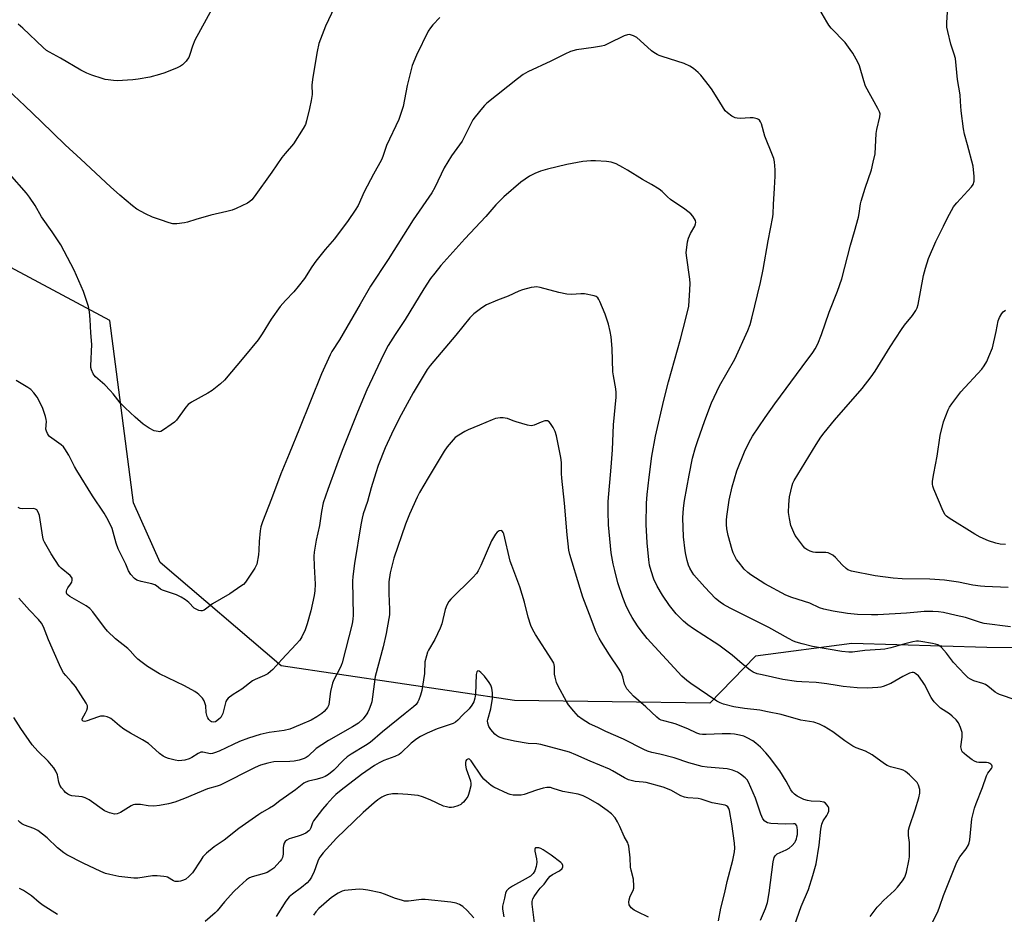
# Model space of a CAD drawing. Units: inches. Extents: x 1273770 to 1279770, y 585448 to 589449.
# Drawn here: x 1276027 to 1276400, y 587071 to 587410 of the extents above; entities that cross this region are included whole.
import ezdxf

# ---------------------------------------------------------------- set-up
doc = ezdxf.new("R2010")
doc.units = ezdxf.units.IN
doc.header["$MEASUREMENT"] = 0
doc.layers.add('NTRL-Farm Land', color=3, linetype='Continuous')
doc.layers.add('Undefined', color=1, linetype='Continuous')

msp = doc.modelspace()

# ---------------------------------------------------------------- linework, layer by layer
at = {"layer": 'NTRL-Farm Land'}
msp.add_lwpolyline([(1276435.55, 587172.16), (1276392.97, 587172.37), (1276341.88, 587173.83), (1276305.36, 587169.14), (1276288.03, 587151.26), (1276214.01, 587152.3), (1276125.66, 587165.47), (1276079.76, 587204.59), (1276069.64, 587227.24), (1276060.66, 587296.27), (1275963.83, 587348.03), (1275948.72, 587349.72), (1275940.24, 587398.91), (1275944, 587715.99), (1275953.11, 587728.23), (1276012.06, 587696.39), (1276128.63, 587632.42), (1276283.74, 587552.47), (1276486.2, 587448.98)], dxfattribs=at)
at = {"layer": 'Undefined'}
for points, elevation in [([(1276145.86, 587415.03), (1276142.44, 587407.85), (1276139.91, 587401.18), (1276139.27, 587398.26), (1276137.58, 587388.5), (1276137.28, 587385.52), (1276137.31, 587381.96), (1276137.01, 587379.7), (1276136.37, 587376.55), (1276135.22, 587371.95), (1276134.76, 587370.55), (1276133.91, 587369.01), (1276130.23, 587363.27), (1276127.06, 587359.54), (1276125.87, 587358), (1276122.1, 587352.45), (1276115.41, 587343.16), (1276114.48, 587342), (1276113.77, 587341.33), (1276112.83, 587340.74), (1276108.59, 587338.76), (1276106.97, 587338.08), (1276104.98, 587337.54), (1276098.96, 587336.17), (1276093.31, 587334.55), (1276090.1, 587333.55), (1276088.98, 587333.3), (1276086.02, 587332.92), (1276084.56, 587332.95), (1276083.16, 587333.29), (1276079.83, 587334.36), (1276076.82, 587335.48), (1276074.2, 587336.72), (1276070.91, 587338.5), (1276069.26, 587339.76), (1276064.44, 587343.75), (1276060.89, 587346.93), (1276049.73, 587357.43), (1276043.71, 587362.79), (1276034.7, 587371.72), (1276028.52, 587377.66), (1276022.07, 587383.65)], 552), ([(1276099.27, 587414.23), (1276092.85, 587402.44), (1276091.99, 587400.26), (1276090.96, 587397.02), (1276090.56, 587395.99), (1276090.12, 587395.26), (1276089.59, 587394.59), (1276088.19, 587393.14), (1276087.47, 587392.67), (1276086.13, 587392.05), (1276081.49, 587390.11), (1276079.54, 587389.43), (1276075.85, 587388.43), (1276071.47, 587387.73), (1276069.42, 587387.48), (1276063.46, 587387.11), (1276062.01, 587387.18), (1276059.99, 587387.41), (1276058.85, 587387.62), (1276057.75, 587387.96), (1276053.91, 587389.29), (1276051.98, 587390.03), (1276049.69, 587391.11), (1276042.03, 587395.7), (1276037.82, 587397.94), (1276036.72, 587398.63), (1276035.45, 587399.7), (1276027.65, 587407.09), (1276026, 587408.53)], 554), ([(1276402, 587180.15), (1276392.04, 587181.49), (1276390.63, 587181.88), (1276384.95, 587183.76), (1276381.37, 587184.46), (1276376.61, 587185.6), (1276374.72, 587185.91), (1276372.58, 587186.02), (1276369.21, 587185.97), (1276366.71, 587185.8), (1276362.54, 587185.37), (1276351.65, 587184.72), (1276349.34, 587184.73), (1276343.94, 587184.92), (1276340.2, 587185.22), (1276334.7, 587186.09), (1276331.2, 587186.86), (1276329.64, 587187.44), (1276325.95, 587189.21), (1276319.16, 587191.31), (1276316.88, 587192.24), (1276308.83, 587196.52), (1276303.54, 587199.86), (1276302.42, 587200.73), (1276301.03, 587202.04), (1276298.83, 587204.8), (1276298.16, 587205.77), (1276297.5, 587206.96), (1276296.93, 587208.2), (1276296.54, 587209.33), (1276294.96, 587214.79), (1276294.51, 587217.29), (1276294.37, 587218.96), (1276294.4, 587220.61), (1276294.51, 587222.04), (1276295.39, 587228.14), (1276296.46, 587233.27), (1276298.25, 587239.27), (1276301.11, 587246.52), (1276302.88, 587250.19), (1276304.23, 587252.51), (1276308.97, 587259.48), (1276312.62, 587264.64), (1276322.96, 587278.68), (1276327.1, 587284.13), (1276328, 587285.51), (1276329, 587287.46), (1276330.33, 587290.99), (1276333.23, 587299.39), (1276336.39, 587307.38), (1276338.08, 587312.09), (1276341.3, 587324.87), (1276342.86, 587330.02), (1276344.38, 587335.43), (1276344.67, 587336.84), (1276345.13, 587340.43), (1276345.38, 587341.55), (1276346.89, 587346.4), (1276349.25, 587353.41), (1276349.96, 587356.29), (1276350.63, 587359.48), (1276351, 587367.15), (1276351.26, 587368.59), (1276352.46, 587373.44), (1276352.53, 587374.55), (1276352.35, 587375.33), (1276351.74, 587376.58), (1276347.02, 587385.06), (1276346.32, 587387.03), (1276344.68, 587392.81), (1276344.05, 587394.14), (1276342.2, 587397.53), (1276341.22, 587399), (1276339.26, 587401.59), (1276334.04, 587407.08), (1276333.12, 587408.14), (1276332.33, 587409.39), (1276329.76, 587414)], 550), ([(1276401.12, 587195.05), (1276392.28, 587195.47), (1276390.53, 587195.63), (1276387.66, 587196.03), (1276382.26, 587197.09), (1276376.98, 587197.87), (1276371.41, 587198.22), (1276360.97, 587198.39), (1276357.46, 587198.63), (1276350.72, 587199.53), (1276341.75, 587201.33), (1276340.37, 587201.82), (1276339.64, 587202.28), (1276338.15, 587203.7), (1276335.64, 587206.51), (1276334.6, 587207.38), (1276333.89, 587207.79), (1276332.85, 587208.18), (1276332.04, 587208.35), (1276328.04, 587208.42), (1276327.19, 587208.5), (1276326.1, 587208.85), (1276324.8, 587209.53), (1276324.08, 587210.04), (1276323.49, 587210.66), (1276320.86, 587214.12), (1276320.39, 587214.84), (1276319.85, 587215.89), (1276318.74, 587218.64), (1276318.2, 587221.22), (1276317.87, 587223.53), (1276317.98, 587226.52), (1276318.27, 587229.5), (1276319.27, 587233.78), (1276319.53, 587234.62), (1276319.96, 587235.64), (1276328.28, 587249.34), (1276330.11, 587252.11), (1276331.33, 587253.7), (1276335.33, 587258.48), (1276345.72, 587270.45), (1276349.14, 587274.9), (1276350.67, 587277.06), (1276356.3, 587286.3), (1276360.6, 587292.84), (1276361.81, 587294.53), (1276364.77, 587298.22), (1276366.1, 587300.11), (1276366.59, 587301.08), (1276366.98, 587302.34), (1276369.04, 587313.29), (1276369.7, 587316.14), (1276370.94, 587319.78), (1276373.7, 587326.17), (1276376.58, 587331.97), (1276378.05, 587335.21), (1276380.38, 587339.3), (1276380.87, 587340.03), (1276381.59, 587340.91), (1276387.23, 587346.95), (1276387.8, 587347.87), (1276388.18, 587349.09), (1276388.19, 587350.79), (1276387.8, 587354.78), (1276385.71, 587362.84), (1276384.59, 587366.84), (1276384.21, 587368.87), (1276383.23, 587375.68), (1276383.05, 587379.25), (1276382.83, 587381.81), (1276381.9, 587387.58), (1276381.1, 587395.59), (1276380.66, 587397.24), (1276379.38, 587400.99), (1276378.17, 587405.76), (1276377.82, 587407.45), (1276377.77, 587409.19), (1276378.07, 587413.17)], 552), ([(1276185.76, 587411.15), (1276183.04, 587408.35), (1276182.14, 587407.18), (1276181.32, 587405.94), (1276176.88, 587396.86), (1276175.25, 587392.91), (1276173.36, 587385.26), (1276171.82, 587377.4), (1276171.23, 587375.48), (1276170.15, 587372.5), (1276165.5, 587362.63), (1276165.07, 587361.51), (1276164.12, 587358.45), (1276163.57, 587357.14), (1276160.58, 587351.71), (1276157.07, 587345.02), (1276154.73, 587339.8), (1276153.64, 587338.07), (1276151.01, 587334.22), (1276145.82, 587327.21), (1276142.28, 587323.13), (1276138.73, 587318.82), (1276137.23, 587316.66), (1276134.38, 587312.23), (1276132.03, 587309.19), (1276130.35, 587307.13), (1276127.2, 587303.9), (1276125.28, 587301.63), (1276121.86, 587296.78), (1276118.37, 587291.21), (1276116.83, 587288.93), (1276111.45, 587282.36), (1276104.16, 587273.67), (1276102.66, 587272.26), (1276099.46, 587269.69), (1276097.76, 587268.68), (1276091.62, 587265.33), (1276090.42, 587264.51), (1276089.48, 587263.44), (1276085.94, 587258.56), (1276085.12, 587257.75), (1276083.94, 587256.86), (1276081.01, 587254.79), (1276080, 587254.26), (1276079.49, 587254.15), (1276078.99, 587254.16), (1276078.22, 587254.29), (1276077.46, 587254.52), (1276075.64, 587255.51), (1276073.34, 587257.04), (1276070.33, 587259.66), (1276066.43, 587263.24), (1276064.65, 587265.08), (1276061.9, 587268.52), (1276060.75, 587269.81), (1276058.75, 587271.84), (1276055.27, 587274.93), (1276054.71, 587275.58), (1276054.41, 587276.06), (1276053.73, 587277.64), (1276053.52, 587278.47), (1276053.46, 587279.05), (1276053.84, 587287.24), (1276053.46, 587291.59), (1276053.28, 587296.63), (1276053.01, 587299.61), (1276052.61, 587301.64), (1276050.75, 587307.22), (1276047.22, 587315.32), (1276042.14, 587324.94), (1276038.84, 587329.86), (1276034.8, 587335.62), (1276032.34, 587339.83), (1276030.22, 587343.01), (1276029.05, 587344.57), (1276022.71, 587351.9)], 550), ([(1276404.06, 587152.43), (1276397.76, 587154.54), (1276397.03, 587154.88), (1276396.14, 587155.44), (1276393.41, 587157.75), (1276392.51, 587158.38), (1276391.47, 587158.79), (1276388.11, 587159.72), (1276386.85, 587160.32), (1276385.91, 587160.92), (1276384.63, 587162.12), (1276380.39, 587166.64), (1276377.67, 587170.22), (1276375.79, 587172.34), (1276375.17, 587172.89), (1276374.42, 587173.33), (1276373.6, 587173.64), (1276372.45, 587173.91), (1276368.03, 587174.7), (1276367.15, 587174.8), (1276366.39, 587174.78), (1276364.97, 587174.52), (1276361.86, 587173.77), (1276356.56, 587172.27), (1276354.31, 587171.75), (1276352.66, 587171.56), (1276346.76, 587171.22), (1276342.12, 587170.63), (1276340.69, 587170.56), (1276338.05, 587170.87), (1276326.87, 587172.77), (1276322.99, 587173.75), (1276320.76, 587174.42), (1276319.69, 587174.83), (1276317.86, 587175.74), (1276310.37, 587179.91), (1276295.76, 587187.32), (1276293.21, 587188.72), (1276291.98, 587189.49), (1276290.18, 587190.99), (1276286.08, 587195.18), (1276281.99, 587199.92), (1276281.3, 587200.9), (1276280.43, 587202.47), (1276279.99, 587203.57), (1276279.5, 587205.28), (1276278.93, 587207.6), (1276278.69, 587209.06), (1276278.07, 587214.34), (1276277.81, 587221.49), (1276278.1, 587225.19), (1276278.46, 587228.09), (1276280.14, 587237.61), (1276281.51, 587244.16), (1276282.62, 587248.21), (1276283.33, 587250.41), (1276286.16, 587258.41), (1276288.72, 587265.06), (1276291.63, 587271.46), (1276297.46, 587281.62), (1276302.45, 587292.53), (1276303.29, 587294.7), (1276304, 587297.21), (1276307.17, 587310.71), (1276308.23, 587315.58), (1276310.13, 587326.49), (1276311.95, 587335.57), (1276312.05, 587336.7), (1276312.1, 587340.21), (1276312.59, 587346.41), (1276312.77, 587351.01), (1276312.77, 587353.35), (1276312.55, 587356.34), (1276312.29, 587357.6), (1276311.81, 587358.98), (1276308.89, 587366.07), (1276307.61, 587370.78), (1276307.29, 587371.52), (1276306.86, 587372.15), (1276306.43, 587372.47), (1276305.92, 587372.71), (1276304.51, 587373.09), (1276303.34, 587373.12), (1276299.53, 587372.88), (1276298.39, 587372.89), (1276297.58, 587373.07), (1276296.34, 587373.75), (1276294.7, 587374.93), (1276293.9, 587375.76), (1276291.78, 587378.95), (1276288.9, 587383.69), (1276287.91, 587385.12), (1276284.67, 587389.19), (1276283.62, 587390.21), (1276281.84, 587391.74), (1276280.4, 587392.69), (1276278.34, 587393.67), (1276269.91, 587396.27), (1276268.81, 587396.68), (1276268.04, 587397.06), (1276266.83, 587397.78), (1276265.92, 587398.47), (1276261.69, 587402.42), (1276260.38, 587403.5), (1276259.15, 587404.16), (1276258.36, 587404.43), (1276257.56, 587404.6), (1276256.78, 587404.54), (1276255.51, 587404.11), (1276249.68, 587401.22), (1276248.07, 587400.53), (1276246.93, 587400.25), (1276244.01, 587399.75), (1276237.45, 587398.82), (1276235.28, 587398.15), (1276233.14, 587397.23), (1276227.81, 587394.6), (1276219.06, 587390.44), (1276217.28, 587389.44), (1276215.13, 587387.84), (1276203.53, 587378.58), (1276202.67, 587377.77), (1276201.89, 587376.88), (1276199.08, 587373.45), (1276198.23, 587372.25), (1276194.14, 587364.18), (1276190.18, 587358.61), (1276187.31, 587354.18), (1276183.81, 587346.73), (1276182.68, 587344.62), (1276175.61, 587334.48), (1276166.11, 587319.42), (1276159.47, 587309.33), (1276155.56, 587302.43), (1276147.64, 587289.01), (1276144.84, 587284.5), (1276144.15, 587283.22), (1276140.82, 587276.08), (1276132.52, 587255.32), (1276128.64, 587245.78), (1276125.44, 587238.14), (1276121.97, 587228.68), (1276118.5, 587220.01), (1276117.87, 587218.05), (1276117.62, 587216.62), (1276117.21, 587212.56), (1276117.16, 587209.25), (1276116.96, 587207.51), (1276116.32, 587204.01), (1276116.06, 587203.17), (1276115.68, 587202.41), (1276112.09, 587197.14), (1276111.31, 587196.29), (1276110.37, 587195.57), (1276106.14, 587192.75), (1276099.58, 587188.87), (1276096.38, 587186.49), (1276095.67, 587186.22), (1276095.16, 587186.22), (1276094.38, 587186.4), (1276093.61, 587186.72), (1276092.68, 587187.33), (1276090.58, 587189.36), (1276089.34, 587190.43), (1276087.75, 587191.47), (1276085.97, 587192.28), (1276080.67, 587194.1), (1276079.93, 587194.53), (1276078.39, 587195.71), (1276077.67, 587196.11), (1276076.56, 587196.46), (1276072.53, 587197.4), (1276070.93, 587197.94), (1276070.02, 587198.55), (1276068.69, 587200.04), (1276067.77, 587201.44), (1276066.7, 587203.93), (1276063.89, 587209.71), (1276063.13, 587211.92), (1276061.53, 587217.51), (1276060.08, 587220.56), (1276058.59, 587223.23), (1276054.14, 587229.83), (1276048.15, 587239.39), (1276047.29, 587240.92), (1276045.17, 587245.19), (1276043.61, 587247.68), (1276043.07, 587248.37), (1276042.19, 587249.17), (1276037.87, 587252.36), (1276037.47, 587252.78), (1276037.04, 587253.43), (1276036.63, 587254.4), (1276036.46, 587255.16), (1276036.68, 587257.95), (1276036.57, 587258.81), (1276036.27, 587259.95), (1276035.58, 587262.23), (1276035.16, 587263.33), (1276033.14, 587267.24), (1276031.92, 587268.86), (1276030.74, 587270.11), (1276029.57, 587270.93), (1276025.19, 587273.56)], 548), ([(1276372.38, 587068.28), (1276374.41, 587072.21), (1276375.23, 587074.33), (1276376.58, 587078.34), (1276381.59, 587091.03), (1276382.76, 587093.05), (1276385.17, 587096.11), (1276386.05, 587097.58), (1276386.3, 587098.31), (1276386.5, 587099.45), (1276387.36, 587107.41), (1276388.36, 587111.55), (1276388.94, 587113.23), (1276391.33, 587119.34), (1276392.83, 587123.69), (1276393.4, 587124.74), (1276394.75, 587126.55), (1276394.96, 587127.01), (1276395, 587127.39), (1276394.86, 587127.77), (1276394.55, 587128.13), (1276394.14, 587128.43), (1276393.65, 587128.65), (1276392.85, 587128.77), (1276390, 587128.81), (1276389.15, 587128.96), (1276388.36, 587129.25), (1276387.39, 587129.86), (1276385.3, 587131.44), (1276384.39, 587132.17), (1276383.8, 587132.77), (1276383.52, 587133.21), (1276383.33, 587133.69), (1276383.18, 587134.74), (1276383.6, 587138.35), (1276383.64, 587139.39), (1276383.59, 587140.16), (1276383.03, 587142.04), (1276382.22, 587143.82), (1276381.32, 587144.96), (1276379.89, 587146.41), (1276378.82, 587147.2), (1276375.44, 587149.38), (1276374.41, 587150.34), (1276373.06, 587151.8), (1276372.35, 587152.68), (1276371.88, 587153.43), (1276369.37, 587158.33), (1276368.65, 587159.54), (1276367.07, 587161.58), (1276366.27, 587162.29), (1276365.62, 587162.71), (1276365.16, 587162.88), (1276364.74, 587162.91), (1276363.71, 587162.61), (1276361.16, 587161.32), (1276356.58, 587158.78), (1276353.65, 587157.59), (1276352.83, 587157.35), (1276351.7, 587157.18), (1276347.7, 587156.9), (1276343.82, 587157.13), (1276338.53, 587157.64), (1276336.34, 587157.95), (1276332.3, 587158.66), (1276328.28, 587159.14), (1276322.94, 587159.3), (1276320.83, 587159.51), (1276315.67, 587160.28), (1276307.84, 587161.96), (1276305.93, 587162.44), (1276304.46, 587163.04), (1276303.26, 587163.78), (1276300.23, 587166.16), (1276296.47, 587169.42), (1276291.38, 587173.26), (1276289.69, 587174.43), (1276281.78, 587179.49), (1276279.67, 587181.01), (1276278.04, 587182.31), (1276275.29, 587185.12), (1276272.77, 587188.34), (1276270.14, 587192.17), (1276268.1, 587195.65), (1276266.86, 587198.31), (1276265.76, 587201.41), (1276265.17, 587203.58), (1276264.87, 587205.55), (1276264.25, 587212.01), (1276263.96, 587219), (1276264.07, 587227.06), (1276264.27, 587230.29), (1276265.02, 587236.96), (1276266.1, 587244.85), (1276267.5, 587252.51), (1276270.66, 587266.15), (1276272.35, 587273.04), (1276276.93, 587289.23), (1276278.99, 587297.01), (1276280.06, 587301.76), (1276280.51, 587307.91), (1276280.59, 587310.25), (1276280.42, 587311.98), (1276279.18, 587320.88), (1276279.1, 587322.02), (1276279.15, 587322.89), (1276279.57, 587326.08), (1276279.91, 587327.47), (1276280.72, 587329.26), (1276282.33, 587332.08), (1276282.61, 587332.85), (1276282.69, 587333.36), (1276282.56, 587334.11), (1276282.21, 587334.86), (1276281.6, 587335.82), (1276280.87, 587336.69), (1276278.54, 587338.5), (1276273.11, 587342.17), (1276272.03, 587343.09), (1276270, 587345.11), (1276268.87, 587345.98), (1276265.93, 587347.78), (1276262.52, 587349.66), (1276256.84, 587353.26), (1276255.08, 587354.29), (1276252.51, 587355.63), (1276250.66, 587356.25), (1276248.91, 587356.51), (1276244.73, 587356.84), (1276242.99, 587356.8), (1276239.87, 587356.5), (1276233.85, 587355.44), (1276226.52, 587353.68), (1276223.82, 587352.85), (1276221.72, 587351.99), (1276219.71, 587350.95), (1276216.42, 587348.73), (1276210.01, 587343.15), (1276206.95, 587340.14), (1276203.1, 587335.7), (1276195.24, 587327.23), (1276186.15, 587317.11), (1276183.77, 587314.25), (1276182.21, 587312.18), (1276179.62, 587308.29), (1276172.58, 587296.6), (1276168.8, 587290.98), (1276166.15, 587286.8), (1276164.36, 587283.39), (1276158.07, 587269.96), (1276154.5, 587261.48), (1276148.77, 587247.03), (1276146.67, 587241.58), (1276143.25, 587232.3), (1276141.5, 587227.15), (1276140.91, 587223.95), (1276140.13, 587218.55), (1276138.83, 587213.04), (1276138.07, 587208.51), (1276138.01, 587207.04), (1276138.08, 587203.2), (1276138.42, 587196.4), (1276138.3, 587193.82), (1276138.11, 587192.09), (1276136.85, 587186.29), (1276135.46, 587181.32), (1276134.72, 587179.08), (1276133.47, 587176.41), (1276132.68, 587175.19), (1276131.34, 587173.64), (1276125.83, 587167.81), (1276122.47, 587164.04), (1276121.62, 587163.22), (1276120.5, 587162.44), (1276119.3, 587161.77), (1276115.8, 587160.29), (1276114.78, 587159.75), (1276110.69, 587156.64), (1276107.38, 587154.61), (1276105.57, 587153.19), (1276105, 587152.57), (1276104.6, 587151.86), (1276103.44, 587147.39), (1276103.13, 587146.59), (1276102.7, 587145.86), (1276101.89, 587145.03), (1276100.71, 587144.24), (1276099.96, 587144.07), (1276099.25, 587144.24), (1276098.81, 587144.5), (1276098.23, 587145.07), (1276097.75, 587145.75), (1276097.5, 587146.26), (1276097.18, 587147.68), (1276097, 587150.22), (1276096.71, 587151.37), (1276096.4, 587152.2), (1276095.82, 587153.17), (1276094.46, 587154.57), (1276093.81, 587155.1), (1276092.92, 587155.69), (1276088.98, 587157.84), (1276079.47, 587162.35), (1276075, 587165.19), (1276072.39, 587167.09), (1276071.24, 587168), (1276070.26, 587168.91), (1276068.41, 587171.07), (1276067.46, 587172), (1276062.77, 587175.66), (1276059.77, 587178.53), (1276058.62, 587179.89), (1276054.29, 587185.88), (1276053.14, 587187.2), (1276051.74, 587188.15), (1276045.56, 587191.68), (1276044.9, 587192.15), (1276044.56, 587192.49), (1276044.26, 587193.14), (1276044.26, 587193.66), (1276044.39, 587194.19), (1276044.74, 587194.98), (1276045.83, 587196.41), (1276046.25, 587197.14), (1276046.45, 587197.89), (1276046.39, 587198.61), (1276046.15, 587199.06), (1276045.59, 587199.67), (1276042.24, 587202.42), (1276041.47, 587203.23), (1276038.49, 587207.8), (1276035.93, 587212.22), (1276035.57, 587213.03), (1276035.28, 587214.15), (1276034.02, 587222.44), (1276033.55, 587223.71), (1276032.96, 587224.55), (1276032.55, 587224.83), (1276031.82, 587225.03), (1276027.56, 587224.93), (1276026.72, 587225.06), (1276025.97, 587225.38)], 546), ([(1276348.8, 587070.39), (1276351.48, 587073.92), (1276352.41, 587075.04), (1276353.79, 587076.45), (1276357.96, 587080.35), (1276359.08, 587081.53), (1276361.04, 587083.94), (1276361.89, 587085.34), (1276362.2, 587086.11), (1276362.51, 587087.24), (1276363.46, 587091.55), (1276363.68, 587092.99), (1276363.73, 587097.29), (1276363.65, 587098.42), (1276363.29, 587101.11), (1276363.27, 587102.29), (1276363.34, 587103.16), (1276363.7, 587104.55), (1276365.89, 587110.9), (1276367.21, 587115.42), (1276367.59, 587117.12), (1276367.62, 587117.95), (1276367.56, 587118.53), (1276367.11, 587120.22), (1276366.54, 587121.2), (1276363.64, 587124.11), (1276362.11, 587125.44), (1276361.34, 587125.85), (1276360.51, 587126.15), (1276356.51, 587127.15), (1276355.17, 587127.66), (1276354.2, 587128.28), (1276349.5, 587131.73), (1276346.97, 587133.03), (1276343.5, 587134.38), (1276342.23, 587135), (1276339.16, 587137.04), (1276334.61, 587140.47), (1276331.31, 587142.41), (1276329.62, 587143.28), (1276327.45, 587144.02), (1276322.53, 587144.83), (1276315.01, 587146.93), (1276309.85, 587148.03), (1276306.96, 587148.57), (1276301.15, 587149.27), (1276297.15, 587149.91), (1276293.24, 587150.95), (1276291.96, 587151.45), (1276290.71, 587152.08), (1276287.1, 587154.38), (1276280.78, 587158.76), (1276279.37, 587159.81), (1276277.38, 587161.53), (1276264.34, 587175.73), (1276261.99, 587178.68), (1276260.65, 587180.61), (1276258.62, 587183.8), (1276257.39, 587186.01), (1276256.25, 587188.35), (1276255.06, 587191.35), (1276253.23, 587196.93), (1276252.02, 587201.5), (1276251.42, 587204.06), (1276250.69, 587208.28), (1276249.69, 587218.9), (1276249.48, 587223.92), (1276249.48, 587227.67), (1276250.68, 587240.65), (1276251.1, 587247.25), (1276251.48, 587256.73), (1276252.53, 587267.25), (1276252.59, 587269), (1276252.41, 587270.43), (1276251.49, 587275.25), (1276251.27, 587276.79), (1276251.03, 587285.64), (1276250.61, 587290.06), (1276250.31, 587292.08), (1276249.67, 587294.84), (1276248.41, 587298.64), (1276246.38, 587303.47), (1276246.01, 587304.23), (1276245.56, 587304.91), (1276244.94, 587305.35), (1276244.17, 587305.62), (1276240.53, 587306.36), (1276239.1, 587306.41), (1276235.59, 587306.14), (1276233.89, 587306.29), (1276230.82, 587306.94), (1276223.73, 587308.75), (1276222.31, 587309), (1276221.47, 587308.97), (1276220.35, 587308.75), (1276217.01, 587307.86), (1276215.64, 587307.4), (1276211.62, 587305.52), (1276207.62, 587303.99), (1276203.41, 587302.17), (1276201.67, 587301.11), (1276198.58, 587298.82), (1276197.12, 587297.3), (1276191.79, 587290.74), (1276182, 587279.27), (1276180.86, 587277.76), (1276175.57, 587268.85), (1276170.27, 587259.08), (1276167.39, 587253.19), (1276164.97, 587247.98), (1276162.36, 587241.38), (1276161.42, 587238.55), (1276159.69, 587232.84), (1276158.25, 587227.7), (1276156.71, 587223.03), (1276156.26, 587221.34), (1276155.76, 587218.83), (1276153.41, 587204.21), (1276152.73, 587199.29), (1276152.58, 587197.53), (1276152.88, 587184.67), (1276152.76, 587183.09), (1276152.44, 587181.39), (1276148.71, 587166.61), (1276148.29, 587165.53), (1276147.42, 587163.69), (1276145.5, 587160.17), (1276145, 587158.82), (1276144.3, 587155.64), (1276143.83, 587151.82), (1276143.6, 587150.68), (1276143.17, 587149.69), (1276142.71, 587149), (1276141.91, 587148.17), (1276141.02, 587147.4), (1276139.16, 587146.12), (1276136.93, 587144.85), (1276132.85, 587143.02), (1276128.85, 587141.46), (1276126.71, 587140.9), (1276120.99, 587140.16), (1276117.63, 587139.42), (1276113.24, 587137.99), (1276109.86, 587136.69), (1276107.39, 587135.65), (1276102.15, 587133.11), (1276100.38, 587132.41), (1276099.61, 587132.2), (1276098.79, 587132.14), (1276095.98, 587132.66), (1276095.17, 587132.66), (1276094.17, 587132.26), (1276091.75, 587130.68), (1276090.72, 587130.15), (1276089.07, 587129.74), (1276086.81, 587129.46), (1276085.43, 587129.64), (1276082.95, 587130.29), (1276081.88, 587130.64), (1276080.86, 587131.18), (1276079.48, 587132.21), (1276076.65, 587134.88), (1276075.32, 587135.99), (1276073.09, 587137.37), (1276068.56, 587139.91), (1276066.03, 587141.45), (1276064.38, 587142.72), (1276061.73, 587145.01), (1276061.04, 587145.51), (1276060.53, 587145.77), (1276059.7, 587146.05), (1276058.56, 587146.31), (1276057.69, 587146.4), (1276057.12, 587146.35), (1276056, 587146.03), (1276052.04, 587144.54), (1276051.15, 587144.37), (1276050.55, 587144.46), (1276050.2, 587144.8), (1276050.2, 587145.28), (1276051.5, 587147.62), (1276051.95, 587148.68), (1276052.17, 587149.48), (1276052.16, 587150.25), (1276051.75, 587151.25), (1276047.66, 587157.59), (1276046.04, 587159.55), (1276043.98, 587161.7), (1276043.17, 587162.8), (1276042.43, 587163.97), (1276041.55, 587165.78), (1276039.65, 587170.04), (1276037.47, 587175.24), (1276035.55, 587180.18), (1276034.74, 587181.65), (1276033.68, 587182.98), (1276030.27, 587186.48), (1276026.18, 587191.05)], 544), ([(1276400.1, 587211.4), (1276398.04, 587211.52), (1276396.44, 587211.89), (1276393.67, 587212.81), (1276390.44, 587214.2), (1276388.46, 587215.34), (1276378.7, 587221.4), (1276377.75, 587222.08), (1276377.17, 587222.7), (1276376.5, 587223.97), (1276372.94, 587232.38), (1276372.55, 587233.47), (1276372.41, 587234.3), (1276372.46, 587235.44), (1276372.88, 587238.31), (1276374.11, 587244.81), (1276375.37, 587252.67), (1276376.54, 587257.91), (1276378.33, 587262.44), (1276378.89, 587263.45), (1276379.73, 587264.67), (1276383.09, 587269.19), (1276391.06, 587277.84), (1276392.01, 587279.15), (1276392.94, 587280.68), (1276393.81, 587282.58), (1276395.11, 587285.92), (1276396.58, 587292.08), (1276397.33, 587296.2), (1276397.84, 587297.47), (1276398.67, 587298.9), (1276399.17, 587299.53), (1276400.06, 587300.25)], 554), ([(1276319.33, 587064.83), (1276322.63, 587074.23), (1276325.43, 587080.7), (1276327.09, 587086), (1276328.26, 587090.36), (1276329.51, 587097.52), (1276330.14, 587103.5), (1276330.48, 587105.43), (1276330.94, 587106.7), (1276332.35, 587108.72), (1276332.77, 587109.44), (1276333.07, 587110.41), (1276333.07, 587111.52), (1276332.87, 587112.11), (1276332.42, 587112.77), (1276331.84, 587113.33), (1276331.17, 587113.73), (1276329.88, 587114.05), (1276326.48, 587114.12), (1276325.07, 587114.38), (1276323.68, 587114.83), (1276322.35, 587115.42), (1276321.08, 587116.09), (1276320.17, 587116.76), (1276319.39, 587117.56), (1276318.72, 587118.46), (1276316.97, 587121.72), (1276314.58, 587125.63), (1276310.65, 587130.86), (1276309.28, 587132.47), (1276307.24, 587134.57), (1276305.51, 587136.16), (1276304.31, 587137), (1276302.22, 587138.12), (1276300.87, 587138.73), (1276299.26, 587139.17), (1276297.33, 587139.54), (1276295.9, 587139.64), (1276292.7, 587139.65), (1276286.67, 587139.38), (1276285.29, 587139.41), (1276284.25, 587139.54), (1276283.08, 587139.94), (1276279.73, 587141.56), (1276274.89, 587143.44), (1276273.51, 587143.88), (1276270.66, 587144.52), (1276269.59, 587144.87), (1276268.87, 587145.25), (1276267.99, 587145.92), (1276263.83, 587149.86), (1276259.13, 587153.95), (1276257.91, 587155.2), (1276256.61, 587156.73), (1276256.16, 587157.44), (1276255.74, 587158.45), (1276255.1, 587161.25), (1276254.47, 587162.91), (1276253.69, 587164.17), (1276250, 587169.6), (1276246.93, 587174.39), (1276246.07, 587175.9), (1276244.99, 587178.18), (1276242.37, 587184.83), (1276239.94, 587191.5), (1276238.89, 587194.75), (1276235.04, 587207.58), (1276234.63, 587209.27), (1276234.33, 587211.59), (1276233.97, 587215.1), (1276232.98, 587227.02), (1276231.93, 587236.53), (1276231.82, 587238.27), (1276231.77, 587242.52), (1276231.57, 587244.38), (1276229.87, 587252.54), (1276229.42, 587254.26), (1276228.61, 587255.79), (1276227.64, 587257.22), (1276227.12, 587257.84), (1276226.52, 587258.26), (1276226.04, 587258.31), (1276225.51, 587258.22), (1276224.12, 587257.76), (1276221.45, 587256.61), (1276220.92, 587256.46), (1276220.37, 587256.41), (1276218.95, 587256.65), (1276214.65, 587257.84), (1276213.52, 587258.21), (1276211.36, 587259.09), (1276210.53, 587259.33), (1276209.69, 587259.42), (1276208.54, 587259.4), (1276206.85, 587259.15), (1276205.49, 587258.64), (1276200.69, 587256.56), (1276196.41, 587254.9), (1276195.15, 587254.22), (1276192.96, 587252.87), (1276191.56, 587251.9), (1276190.74, 587251.11), (1276188.55, 587248.41), (1276187.37, 587246.74), (1276181.29, 587236.69), (1276178.04, 587231.14), (1276177.09, 587229.32), (1276174.2, 587222.86), (1276172.66, 587219.13), (1276168.32, 587206.24), (1276166.84, 587200.7), (1276166.36, 587197.3), (1276166.35, 587192.77), (1276166.69, 587186.81), (1276166.62, 587184.77), (1276166.45, 587183.33), (1276165.43, 587177.63), (1276164.28, 587172.58), (1276161.24, 587161.39), (1276160.24, 587153.69), (1276159.92, 587151.73), (1276159.6, 587150.62), (1276158.97, 587148.98), (1276158.48, 587147.92), (1276158.04, 587147.19), (1276156.69, 587145.38), (1276154.85, 587143.74), (1276152.63, 587142.3), (1276143.59, 587137.15), (1276140.95, 587135.55), (1276138.87, 587134.09), (1276135.77, 587131.22), (1276135.06, 587130.72), (1276134.3, 587130.32), (1276132.43, 587129.74), (1276130.51, 587129.31), (1276128.82, 587129.18), (1276122.83, 587128.99), (1276120.56, 587128.53), (1276117.75, 587127.81), (1276115.74, 587126.94), (1276102.51, 587120.25), (1276101.3, 587119.81), (1276097.71, 587118.79), (1276088.97, 587115.1), (1276085.35, 587113.82), (1276082.95, 587113.1), (1276079.45, 587112.49), (1276077.39, 587112.25), (1276075.14, 587112.4), (1276072.34, 587112.91), (1276071.22, 587112.93), (1276070.1, 587112.83), (1276069.57, 587112.7), (1276068.77, 587112.34), (1276064.72, 587109.79), (1276063.47, 587109.35), (1276062.44, 587109.25), (1276061.62, 587109.41), (1276060.54, 587109.74), (1276058.7, 587110.52), (1276052.79, 587114.59), (1276051.36, 587115.38), (1276050.14, 587115.74), (1276046.27, 587116.22), (1276045.5, 587116.45), (1276044.79, 587116.82), (1276043.93, 587117.43), (1276043.32, 587118.06), (1276042.41, 587119.21), (1276041.78, 587120.19), (1276041.37, 587121.37), (1276041.02, 587123.31), (1276040.8, 587124.13), (1276040.22, 587125.46), (1276039.5, 587126.72), (1276038.63, 587127.81), (1276037.3, 587129.26), (1276033.35, 587133.05), (1276031.21, 587135.55), (1276026.99, 587141.69), (1276024.33, 587145.89)], 542), ([(1276307.28, 587069), (1276309.16, 587073.5), (1276309.85, 587075.73), (1276310.56, 587079.45), (1276312.01, 587091.12), (1276312.38, 587092.77), (1276312.77, 587093.44), (1276313.15, 587093.84), (1276313.6, 587094.16), (1276316.92, 587095.67), (1276318.12, 587096.39), (1276319.23, 587097.39), (1276320.2, 587098.51), (1276320.5, 587099.01), (1276320.82, 587099.83), (1276321.05, 587100.68), (1276321.19, 587101.57), (1276321.21, 587103.08), (1276321.11, 587104.26), (1276320.99, 587104.79), (1276320.66, 587105.31), (1276320.29, 587105.51), (1276319.79, 587105.58), (1276316.52, 587105.43), (1276313.82, 587105.52), (1276311.16, 587105.72), (1276309.91, 587105.98), (1276309.21, 587106.3), (1276308.81, 587106.6), (1276308.16, 587107.45), (1276307.3, 587109.2), (1276305.32, 587115.29), (1276302.74, 587121.34), (1276302.19, 587122.2), (1276301.48, 587122.97), (1276299.69, 587124.39), (1276298.49, 587125.16), (1276296.59, 587125.87), (1276294.62, 587126.36), (1276287.02, 587127.01), (1276285.07, 587127.34), (1276280.11, 587128.66), (1276274.48, 587130.52), (1276269.11, 587131.92), (1276266.08, 587132.58), (1276264.42, 587133.09), (1276262.98, 587133.72), (1276255.32, 587137.64), (1276248.66, 587140.56), (1276245.58, 587142.06), (1276242.39, 587143.48), (1276239.63, 587145.19), (1276238.24, 587146.26), (1276236.52, 587148.2), (1276234.52, 587150.67), (1276233.75, 587151.95), (1276230.55, 587157.71), (1276229.93, 587159.06), (1276229.38, 587161.07), (1276229.23, 587162.23), (1276229.23, 587165.09), (1276229.06, 587165.89), (1276228.87, 587166.41), (1276228.16, 587167.65), (1276221.95, 587177.27), (1276220.95, 587179.1), (1276220.19, 587180.71), (1276219.15, 587183.92), (1276217.81, 587189.54), (1276216.07, 587195.38), (1276212.95, 587203.48), (1276212.41, 587205.08), (1276209.94, 587215.47), (1276209.74, 587215.96), (1276209.45, 587216.38), (1276209.09, 587216.63), (1276208.9, 587216.67), (1276208.26, 587216.54), (1276207.41, 587216.03), (1276206.83, 587215.37), (1276206.02, 587214.1), (1276205.32, 587212.75), (1276203.23, 587208.09), (1276201.25, 587203.46), (1276200.23, 587201.36), (1276199.63, 587200.37), (1276198.24, 587198.84), (1276189.84, 587190.66), (1276189.17, 587189.82), (1276188.34, 587188.35), (1276187.71, 587186.78), (1276186.42, 587181.4), (1276185.89, 587179.73), (1276183.86, 587175.41), (1276181.42, 587171.37), (1276181.07, 587170.58), (1276180.61, 587169.21), (1276180.05, 587166.99), (1276179.9, 587162.58), (1276178.84, 587156.02), (1276178.4, 587154.37), (1276177.78, 587152.49), (1276177.43, 587151.73), (1276176.78, 587150.82), (1276175.74, 587149.85), (1276172.54, 587147.42), (1276163.99, 587140.46), (1276159.27, 587136.36), (1276157.6, 587135.23), (1276152.08, 587131.94), (1276150.66, 587130.92), (1276149.11, 587129.59), (1276145.51, 587125.88), (1276143.49, 587124.31), (1276142.28, 587123.55), (1276140.95, 587122.99), (1276138.75, 587122.29), (1276135.92, 587121.7), (1276134.89, 587121.32), (1276134.16, 587120.92), (1276131.02, 587118.43), (1276125.07, 587114.23), (1276122.65, 587112.38), (1276121.24, 587111.47), (1276118.3, 587109.82), (1276117.12, 587109.05), (1276109.62, 587103.76), (1276104, 587099.41), (1276100.15, 587096.86), (1276097.35, 587094.41), (1276095.93, 587092.99), (1276095.11, 587091.85), (1276091.96, 587086.99), (1276090.66, 587085.55), (1276089.46, 587084.58), (1276088.56, 587084.17), (1276087.51, 587083.85), (1276086.71, 587083.68), (1276085.91, 587083.65), (1276085.38, 587083.75), (1276084.85, 587083.96), (1276082.58, 587085.31), (1276082.04, 587085.5), (1276081.2, 587085.64), (1276078.57, 587085.79), (1276076.82, 587085.79), (1276071.24, 587085), (1276069.77, 587084.94), (1276064.12, 587085.62), (1276060.63, 587086.32), (1276058.98, 587086.76), (1276057.23, 587087.44), (1276050.52, 587090.66), (1276044.43, 587093.78), (1276043.22, 587094.61), (1276040.9, 587096.45), (1276036.9, 587100.25), (1276033.44, 587102.99), (1276031.9, 587103.81), (1276028.32, 587105), (1276027.34, 587105.51), (1276026.71, 587106.01), (1276025.89, 587106.84)], 540), ([(1276291.29, 587068.77), (1276292.23, 587073.61), (1276293.76, 587079.51), (1276294.66, 587083.74), (1276296.74, 587091.85), (1276297.35, 587094.96), (1276297.46, 587096.33), (1276297.36, 587098.2), (1276296.34, 587105.6), (1276295.5, 587110.56), (1276295.25, 587111.35), (1276294.87, 587111.95), (1276294.36, 587112.37), (1276293.88, 587112.57), (1276288.89, 587113.53), (1276284.75, 587114.93), (1276283.59, 587115.11), (1276279.74, 587115.41), (1276278.39, 587115.67), (1276277.09, 587116.21), (1276273.2, 587118.35), (1276270.33, 587119.46), (1276263.9, 587121.17), (1276262.73, 587121.36), (1276259.69, 587121.64), (1276257.25, 587122.26), (1276255.71, 587122.99), (1276251.21, 587125.58), (1276249.96, 587126.22), (1276242.63, 587129.33), (1276237.21, 587131.76), (1276234.8, 587132.65), (1276223.96, 587135.61), (1276222.51, 587135.81), (1276219.18, 587135.98), (1276214.03, 587136.89), (1276210.04, 587137.74), (1276208.98, 587138.09), (1276207.97, 587138.55), (1276207.25, 587139), (1276206.59, 587139.53), (1276205.03, 587141.28), (1276204.23, 587142.48), (1276203.87, 587143.75), (1276203.81, 587144.54), (1276203.87, 587145.14), (1276204.99, 587149.19), (1276205.63, 587152.99), (1276205.7, 587154.03), (1276205.67, 587155.23), (1276205.4, 587156.97), (1276204.99, 587158.04), (1276204.45, 587159.05), (1276202.62, 587161.57), (1276202.07, 587162.2), (1276201.23, 587162.95), (1276200.61, 587163.37), (1276200.08, 587163.49), (1276199.74, 587163.11), (1276199.47, 587162.17), (1276199.23, 587154.66), (1276199.01, 587153.23), (1276198.57, 587151.8), (1276197.89, 587150.5), (1276196.84, 587149.08), (1276194.31, 587146.67), (1276192.6, 587144.78), (1276191.72, 587144.06), (1276190.72, 587143.54), (1276184.72, 587141.54), (1276180.86, 587139.95), (1276178.37, 587138.7), (1276177, 587137.81), (1276174.81, 587136.06), (1276170.89, 587132.38), (1276170.25, 587131.88), (1276168.73, 587131.08), (1276164.51, 587129.59), (1276162.71, 587128.69), (1276160.97, 587127.7), (1276156.07, 587124.31), (1276148.39, 587118.28), (1276146.37, 587116.62), (1276145.17, 587115.48), (1276142.89, 587113.03), (1276141.25, 587111.07), (1276138.74, 587107.89), (1276137.91, 587106.72), (1276137.53, 587105.98), (1276136.86, 587103.99), (1276136.46, 587103.26), (1276136.11, 587102.84), (1276134.98, 587102.06), (1276133.19, 587101.2), (1276132.09, 587100.83), (1276129.47, 587100.18), (1276128.67, 587099.87), (1276127.71, 587099.33), (1276127.12, 587098.81), (1276126.73, 587098.17), (1276126.51, 587097.36), (1276126.42, 587096.5), (1276126.37, 587094.1), (1276126.05, 587092.8), (1276125.68, 587092.08), (1276125.17, 587091.38), (1276122.85, 587088.78), (1276121.73, 587087.95), (1276120.27, 587087.16), (1276119.2, 587086.76), (1276114.59, 587085.51), (1276113.61, 587085.05), (1276112.45, 587084.28), (1276109.64, 587081.86), (1276107.61, 587079.93), (1276104.11, 587076.05), (1276101.36, 587072.63), (1276100.59, 587071.79), (1276096.8, 587068.5)], 538), ([(1276264.77, 587070.18), (1276260.56, 587072.18), (1276259.31, 587072.9), (1276258.21, 587073.78), (1276257.72, 587074.43), (1276257.5, 587074.91), (1276257.31, 587075.91), (1276257.43, 587076.73), (1276257.9, 587078.1), (1276259.03, 587080.31), (1276259.21, 587081.12), (1276259.25, 587081.97), (1276259.07, 587084.58), (1276258.18, 587088), (1276257.95, 587089.14), (1276257.9, 587092.68), (1276257.34, 587097.05), (1276257.14, 587097.89), (1276256.92, 587098.41), (1276255.59, 587100.71), (1276253.97, 587104.54), (1276253.08, 587106.35), (1276252.12, 587107.82), (1276250.76, 587109.38), (1276249.17, 587110.64), (1276245.63, 587113.17), (1276241.86, 587115.29), (1276240.06, 587116.19), (1276238.1, 587116.77), (1276232.34, 587117.81), (1276228.71, 587118.98), (1276227.63, 587119.26), (1276226.24, 587119.32), (1276224.83, 587119.08), (1276222.36, 587118.37), (1276217.7, 587116.73), (1276216.59, 587116.45), (1276215.48, 587116.38), (1276213.52, 587116.47), (1276212.42, 587116.63), (1276211.58, 587116.91), (1276206.18, 587119.43), (1276205.21, 587120.08), (1276203.41, 587121.55), (1276202.37, 587122.53), (1276201.5, 587123.59), (1276197.65, 587129.46), (1276196.94, 587130.1), (1276196.74, 587130.16), (1276196.39, 587130.12), (1276195.88, 587129.8), (1276195.63, 587129.44), (1276195.41, 587128.74), (1276195.39, 587127.81), (1276195.76, 587126.36), (1276197.35, 587121.82), (1276197.52, 587120.78), (1276197.47, 587120), (1276196.89, 587117.51), (1276196.63, 587116.7), (1276196.28, 587115.92), (1276195.63, 587114.95), (1276194.71, 587113.81), (1276194.1, 587113.2), (1276193.64, 587112.88), (1276192.6, 587112.42), (1276190.94, 587111.89), (1276190.11, 587111.73), (1276189.28, 587111.74), (1276188.19, 587111.97), (1276187.12, 587112.31), (1276182.11, 587114.67), (1276179.15, 587115.75), (1276177.52, 587116.24), (1276176.12, 587116.46), (1276173.58, 587116.71), (1276169.84, 587116.89), (1276167.81, 587116.88), (1276165.79, 587116.59), (1276164.72, 587116.19), (1276163.7, 587115.65), (1276162.23, 587114.63), (1276160.83, 587113.52), (1276156.61, 587109.8), (1276153.17, 587106.4), (1276146.58, 587100.11), (1276141.56, 587094.61), (1276140.19, 587092.89), (1276139.67, 587091.81), (1276138.66, 587088.91), (1276138.1, 587087.55), (1276137.1, 587085.39), (1276136.38, 587084.22), (1276135.42, 587083.23), (1276133.26, 587081.39), (1276129.85, 587078.94), (1276128.57, 587077.86), (1276127.37, 587076.23), (1276123.65, 587070.41)], 536), ([(1276221.59, 587068.06), (1276220.75, 587075.06), (1276220.74, 587076.17), (1276220.98, 587077.11), (1276221.44, 587078.06), (1276222.59, 587079.72), (1276223.76, 587081.16), (1276225.2, 587082.7), (1276226.8, 587084.86), (1276227.49, 587085.68), (1276228.35, 587086.31), (1276231.09, 587087.74), (1276232.08, 587088.67), (1276232.39, 587089.32), (1276232.38, 587089.73), (1276232.11, 587090.34), (1276231.57, 587090.93), (1276227.9, 587093.71), (1276224.93, 587095.7), (1276223.94, 587096.2), (1276223.18, 587096.46), (1276222.4, 587096.52), (1276221.99, 587096.4), (1276221.84, 587096.28), (1276221.69, 587095.91), (1276221.71, 587095.15), (1276222.33, 587092.3), (1276222.45, 587091), (1276222.4, 587090.19), (1276222.25, 587089.34), (1276221.74, 587087.71), (1276221.12, 587086.75), (1276220.05, 587085.78), (1276218.05, 587084.54), (1276213.22, 587081.91), (1276211.78, 587080.93), (1276211, 587080.16), (1276210.62, 587079.27), (1276210.28, 587077.35), (1276209.51, 587074.37), (1276209.52, 587073.23), (1276209.95, 587070.32)], 534), ([(1276040.79, 587071.26), (1276035.46, 587074.58), (1276033.96, 587075.75), (1276031.02, 587078.25), (1276027.94, 587080.3), (1276026.41, 587081.08)], 538), ([(1276198.64, 587069.99), (1276196.1, 587072.68), (1276194.39, 587074.25), (1276193.22, 587075.03), (1276191.88, 587075.47), (1276189.87, 587075.83), (1276180.16, 587076.89), (1276178.73, 587076.85), (1276173.79, 587076.28), (1276172.33, 587076.31), (1276171.17, 587076.58), (1276168.89, 587077.3), (1276164.75, 587078.88), (1276163.34, 587079.35), (1276158.39, 587080.43), (1276156.63, 587080.73), (1276155.16, 587080.74), (1276151.01, 587080.42), (1276149.54, 587080.26), (1276148.69, 587080.06), (1276147.15, 587079.28), (1276144.7, 587077.65), (1276139.87, 587073.44), (1276138.7, 587072.21), (1276137.85, 587070.98)], 534)]:
    msp.add_lwpolyline(points, dxfattribs=dict(at, elevation=elevation))

doc.saveas('drawing.dxf')
